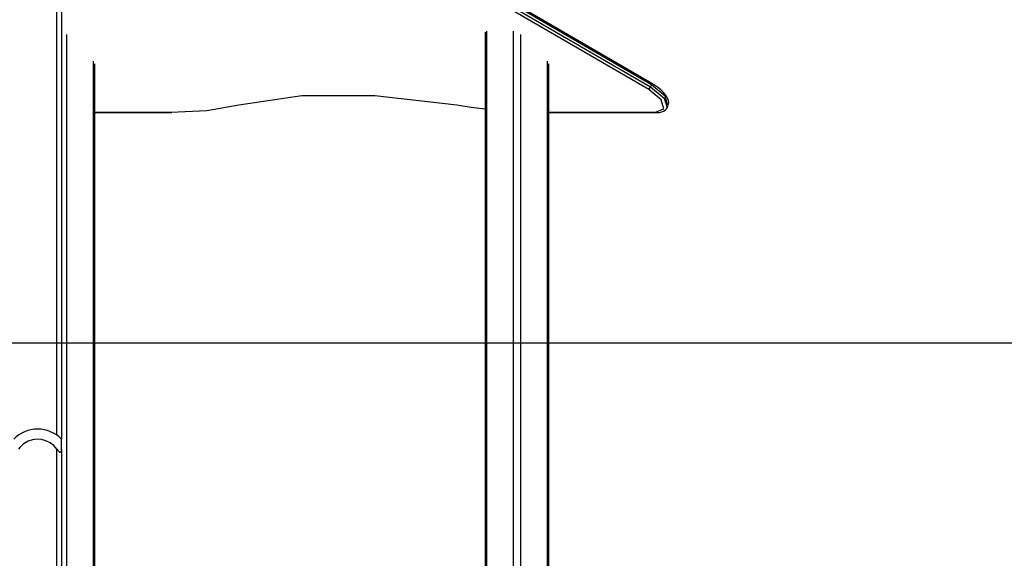
# Model space of a CAD drawing. Units: inches. Extents: x 22 to 193, y 41 to 238.
# Drawn here: x 136 to 157, y 212 to 224 of the extents above; entities that cross this region are included whole.
import ezdxf

# ---------------------------------------------------------------- set-up
doc = ezdxf.new("R2010")
doc.units = ezdxf.units.IN
doc.header["$MEASUREMENT"] = 0
doc.layers.add('Ebene 1', color=7, linetype='Continuous')

# ---------------------------------------------------------------- blocks, each defined once
blk = doc.blocks.new('block 2')
at = {"layer": 'Ebene 1', "color": 179, "lineweight": 25, "true_color": 0x1a171b}
for points in [[(136.922, 214.869), (136.922, 228.216)], [(137.022, 228.116), (137.022, 214.784)], [(149.327, 222.18), (146.403, 223.878)], [(149.336, 222.208), (146.412, 223.907)], [(149.27, 222.083), (146.346, 223.782)], [(146.382, 223.837), (149.306, 222.138)], [(145.856, 223.282), (145.856, 211.638)], [(145.885, 223.303), (145.885, 211.636)], [(146.451, 210.041), (146.451, 223.303)], [(137.123, 223.233), (137.123, 211.755)], [(146.592, 223.233), (146.592, 210.033)], [(137.689, 211.726), (137.689, 222.673)], [(147.158, 210.004), (147.158, 222.673)], [(137.718, 211.724), (137.718, 222.623)], [(147.188, 210.002), (147.188, 222.623)], [(149.27, 222.083), (149.287, 222.105), (149.306, 222.138)], [(149.411, 221.61), (149.586, 221.684), (149.531, 221.871), (149.27, 222.083)], [(149.327, 222.18), (149.306, 222.138)], [(149.306, 222.138), (149.593, 221.905), (149.651, 221.7)], [(149.327, 222.18), (149.335, 222.199), (149.336, 222.208)], [(149.671, 221.741), (149.613, 221.946), (149.327, 222.18)], [(149.671, 221.753), (149.681, 221.78), (149.686, 221.806), (149.683, 221.846), (149.669, 221.886), (149.647, 221.93), (149.618, 221.974), (149.577, 222.022), (149.529, 222.069), (149.473, 222.116), (149.412, 222.161), (149.375, 222.185), (149.336, 222.208)], [(140.718, 221.763), (142.03, 221.958), (143.559, 221.958), (145.265, 221.763)], [(139.298, 221.61), (140.052, 221.648), (140.718, 221.763)], [(145.265, 221.763), (145.564, 221.717), (145.856, 221.68)], [(149.431, 221.601), (149.462, 221.602), (149.491, 221.605), (149.543, 221.616), (149.589, 221.636), (149.622, 221.659), (149.644, 221.689), (149.648, 221.701), (149.652, 221.714)], [(149.651, 221.7), (149.671, 221.741)], [(137.718, 221.61), (139.298, 221.61)], [(137.718, 221.601), (139.319, 221.601)], [(139.298, 221.61), (139.308, 221.603), (139.319, 221.601)], [(147.188, 221.61), (149.411, 221.61)], [(147.188, 221.601), (149.431, 221.601)], [(149.411, 221.61), (149.421, 221.603), (149.431, 221.601)], [(80.441, 216.794), (183.404, 216.794)], [(137.022, 214.577), (137.022, 214.729), (137.022, 214.784)], [(136.922, 214.577), (136.938, 214.555), (136.955, 214.536), (136.964, 214.526), (136.973, 214.519), (136.984, 214.513), (136.993, 214.511), (137.002, 214.513), (137.008, 214.518), (137.014, 214.526), (137.017, 214.535), (137.021, 214.555), (137.022, 214.577)], [(136.922, 203.794), (136.922, 214.577)], [(137.022, 214.577), (137.022, 203.794)]]:
    blk.add_lwpolyline(points, dxfattribs=at)
for points in [[(136.522, 214.994), (136.334, 214.994), (136.154, 214.918), (136.022, 214.784)], [(137.022, 214.784), (136.891, 214.918), (136.71, 214.994), (136.522, 214.994)]]:
    blk.add_open_spline(points, degree=3, dxfattribs=at)
blk.add_open_spline([(136.922, 214.577), (136.767, 214.797), (136.46, 214.85), (136.24, 214.694), (136.194, 214.662), (136.155, 214.622), (136.123, 214.577)], degree=3, knots=[0, 0, 0, 0, 1, 1, 1, 2, 2, 2, 2], dxfattribs=at)

msp = doc.modelspace()

# ---------------------------------------------------------------- block references
at = {"layer": 'Ebene 1'}
msp.add_blockref('block 2', (0, 0), dxfattribs=at)

doc.saveas('drawing.dxf')
